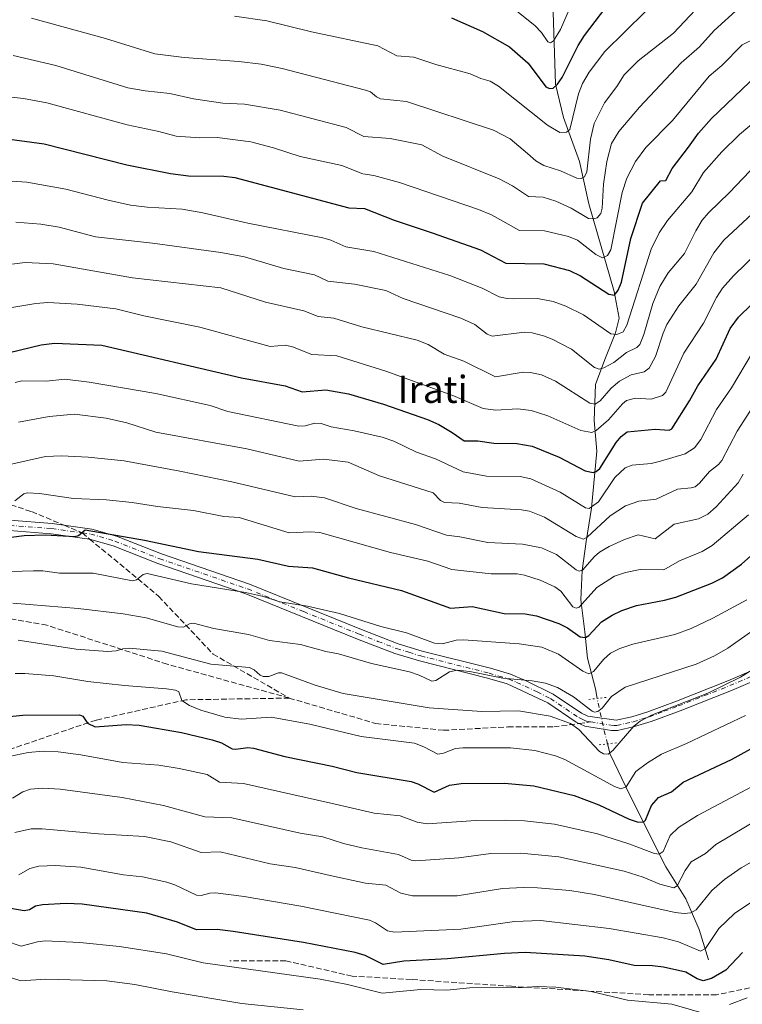
# Model space of a CAD drawing. Units: metres. Extents: x 654580 to 658030, y 4757935 to 4760326.
# Drawn here: x 656421 to 656634, y 4758106 to 4758396 of the extents above; entities that cross this region are included whole.
import ezdxf
from ezdxf.enums import TextEntityAlignment as Align

# ---------------------------------------------------------------- set-up
doc = ezdxf.new("R2010")
doc.units = ezdxf.units.M
doc.header["$MEASUREMENT"] = 0
for name, pattern in [('DGN Style 3', [2.307223458686699, 1.648016756204785, -0.6592067024819142]), ('DGN Style 4', [2.6384748266838614, 1.318413404963828, -0.6592067024819142, 0.001648016756204785, -0.6592067024819142]), ('DGN Style 5', [1.1536117293433497, 0.4944050268614355, -0.6592067024819142])]:
    doc.linetypes.add(name, pattern=pattern)
for name, color, linetype, lineweight in [('Comarca CxS', 21, 'Continuous', 0), ('Comunidad Autónoma CxS', 142, 'Continuous', 0), ('Corriente natural lineal', 142, 'Continuous', 13), ('Corriente natural lineal oculto', 9, 'DGN Style 4', 13), ('Curva de nivel maestra', 30, 'Continuous', 30), ('Curva de nivel normal', 30, 'Continuous', 0), ('Espacio natural protegido CxS', 121, 'Continuous', 0), ('Municipio CxS', 4, 'Continuous', 0), ('Pista no pavimentada Cxs', 111, 'Continuous', 0), ('Pista no pavimentada eje', 91, 'DGN Style 4', 0), ('Provincia CxS', 1, 'Continuous', 0), ('Puente lineal', 2, 'DGN Style 5', 0), ('Senda', 7, 'DGN Style 3', 0), ('Senda no paivmentada conexión', 7, 'DGN Style 3', 0), ('Texto cartográfico', 7, 'Continuous', 0)]:
    doc.layers.add(name, color=color, linetype=linetype, lineweight=lineweight)
doc.styles.add('Style-Arial', font='txt')

# ---------------------------------------------------------------- blocks, each defined once
blk = doc.blocks.new('*U8')
at = {"layer": 'Pista no pavimentada Cxs', "color": 111, "linetype": 'Continuous', "lineweight": 0}
for points in [[(656417.7500999998, 4758248.790100001, 1307.793000000005), (656430.2901, 4758247.8201, 1306.023100000006), (656441.9301000005, 4758246.220100001, 1306.213699999993), (656449.2001, 4758244.0801, 1305.072199999995), (656462.4901000002, 4758238.860099999, 1307.981), (656488.4700999996, 4758229.960100001, 1304.275800000003), (656521.4301000005, 4758216.5701, 1312.342099999994), (656532.3201000001, 4758212.4001, 1308.720400000006), (656539.4001000002, 4758210.2301, 1312.046100000007), (656559.4801000003, 4758205.1801, 1315.7362), (656565.4200999998, 4758203.390100001, 1314.318199999994), (656570.0601000005, 4758201.4301, 1311.962799999994), (656577.9901000002, 4758197.520099999, 1313.401800000007), (656586.3101000005, 4758191.9001, 1313.267800000001), (656588.2500999998, 4758191.0101, 1313.793799999999), (656596.6001000004, 4758189.800100001, 1316.524399999995), (656601.2500999998, 4758190.840100001, 1318.135699999999), (656605.9101, 4758192.280099999, 1317.982799999998), (656614.3701, 4758195.4301, 1316.015700000004), (656629.5000999998, 4758201.420100001, 1328.362099999998), (656652.4200999998, 4758211.2401, 1319.572499999995)], [(656653.6601, 4758208.520099999, 1319.577699999994), (656630.6401000004, 4758198.630100001, 1322.466199999995), (656615.4501, 4758192.630100001, 1316.638099999996), (656606.8701, 4758189.440099999, 1316.749500000005), (656602.0301000001, 4758187.940099999, 1315.393700000001), (656596.9600999998, 4758186.800100001, 1315.140599999999), (656595.2001, 4758186.780099999, 1314.990300000005), (656587.3501000004, 4758188.110099999, 1313.731299999999), (656584.8201000001, 4758189.280099999, 1313.671100000007), (656576.4700999996, 4758194.920100001, 1312.917100000006), (656564.4001000002, 4758200.5701, 1313.0144), (656558.6801000005, 4758202.280099999, 1311.887499999997), (656538.6001000004, 4758207.3301, 1309.105299999996), (656531.3400999998, 4758209.5601, 1308.998200000002), (656520.3201000001, 4758213.770099999, 1312.715299999996), (656487.4101, 4758227.130100001, 1304.732600000003), (656461.4501, 4758236.040100001, 1309.014500000005), (656448.2200999996, 4758241.2401, 1303.164000000004), (656441.2901, 4758243.280099999, 1302.543399999995), (656429.9700999996, 4758244.840100001, 1306.7935), (656417.6501000002, 4758245.790100001, 1306.010500000004)]]:
    blk.add_polyline3d(points, dxfattribs=at)

msp = doc.modelspace()

# ---------------------------------------------------------------- linework, layer by layer
at = {"layer": 'Comarca CxS', "color": 21, "linetype": 'Continuous', "lineweight": 0}
msp.add_3dface([(658030.2500012071, 4758012.919982401), (654631.8300011798, 4757935.369982404), (654579.5500011812, 4760248.72998238), (657976.7900012061, 4760326.309982379)], dxfattribs=at)
at = {"layer": 'Comunidad Autónoma CxS', "color": 142, "linetype": 'Continuous', "lineweight": 0}
msp.add_3dface([(658030.2500012071, 4758012.919982401), (654631.8300011798, 4757935.369982404), (654579.5500011812, 4760248.72998238), (657976.7900012061, 4760326.309982379)], dxfattribs=at)
at = {"layer": 'Corriente natural lineal', "color": 142, "linetype": 'Continuous', "lineweight": 13}
for points in [[(656590.9808, 4758196.261299999, 1309.482499999998), (656590.4600999998, 4758199.0801, 1307.720700000005), (656588.1101000002, 4758208.090100001, 1302.236000000004), (656587.3201000001, 4758215.9301, 1298.477700000003), (656586.1501000002, 4758225.3301, 1293.820099999997), (656586.5401, 4758233.950099999, 1289.872700000007), (656587.7200999996, 4758242.5701, 1284.7065), (656589.2801000001, 4758252.370100001, 1279.778099999996), (656590.8501000004, 4758269.220100001, 1271.3799), (656590.0701000001, 4758278.2301, 1267.361799999999), (656590.4600999998, 4758288.8101, 1261.984500000006), (656593.2001, 4758296.2601, 1257.975999999995), (656596.3400999998, 4758304.100099999, 1253.890799999994), (656597.5100999996, 4758308.4101, 1251.912299999996), (656595.9501, 4758316.2501, 1249.031300000002), (656588.5000999998, 4758342.110099999, 1237.449299999993), (656585.7600999996, 4758354.6501, 1233.138300000006), (656581.0500999996, 4758367.5801, 1227.901199999993), (656578.7001, 4758377.380100001, 1224.247499999998), (656577.9200999998, 4758401.670100001, 1215.017600000006)], [(656623.7701000003, 4758119.130100001, 1346.546199999997), (656621.0201000003, 4758128.1501, 1342.061499999996), (656617.1101000002, 4758137.1601, 1336.859299999996), (656611.2301000003, 4758146.5601, 1331.748999999996), (656600.6501000002, 4758167.7301, 1321.061400000006), (656594.7701000003, 4758179.870100001, 1315.471300000005), (656593.9780000001, 4758182.861, 1314.131599999993)]]:
    msp.add_polyline3d(points, dxfattribs=at)
at = {"layer": 'Corriente natural lineal oculto', "color": 9, "linetype": 'DGN Style 4', "lineweight": 13, "extrusion": (0.95830800623665, 0.2573901567781788, 0.1240809106044984), "elevation": 1854091.757181786, "flags": 128}
msp.add_lwpolyline([(4424999.84417211, -230524.7332266858), (4425013.237668447, -230529.2086119998), (4425013.563256325, -230529.4185342573)], dxfattribs=at)
at = {"layer": 'Curva de nivel maestra', "color": 30, "linetype": 'Continuous', "lineweight": 30, "flags": 128}
for points, elevation in [([(656547.9800000006, 4758397.030099999), (656557.1500000004, 4758392.9901), (656565.1299999999, 4758388.4801), (656570.5999999996, 4758383.590100001), (656575.8499999996, 4758376.6801), (656576.9600000001, 4758376.130100001), (656577.9900000002, 4758376.290100001), (656579.2400000002, 4758377.380100001), (656580.7000000002, 4758379.4301), (656585.4199999999, 4758388.8301), (656587.2100000001, 4758391.7401), (656595.1500000004, 4758402.140100001)], 1225), ([(656415.5300000003, 4758361.470100001), (656427.9100000003, 4758359.800100001), (656452.2999999998, 4758353.630100001), (656465.1600000003, 4758351.0801), (656470.4800000006, 4758350.360099999), (656480.9100000003, 4758350.3101), (656484.1100000005, 4758349.940099999), (656517.6900000004, 4758340.9801), (656522.3799999999, 4758340.720100001), (656531.1500000004, 4758337.270099999), (656542.3499999996, 4758333.620100001), (656556.5899999999, 4758328.520099999), (656564.0599999997, 4758324.670100001), (656575.2800000003, 4758324.4301), (656582.79, 4758322.520099999), (656586.0999999996, 4758320.860099999), (656594.4100000003, 4758315.4901), (656596.0499999998, 4758315.190099999), (656597.2199999997, 4758316.630100001), (656598.1299999999, 4758319.040100001), (656600.9400000004, 4758331.950099999), (656604.3899999997, 4758342.3201), (656609.7000000002, 4758348.940099999), (656611.25, 4758349.0601), (656613.0999999996, 4758352.550100001), (656617.8700000001, 4758358.850099999), (656620.8499999996, 4758363.0101), (656624.7100000001, 4758367.2601), (656651.6500000004, 4758393.100099999)], 1250), ([(656417.6900000004, 4758298.3201), (656426.9699999997, 4758300.5801), (656430.9600000001, 4758301.0701), (656444.9100000003, 4758300.470100001), (656486.0700000003, 4758290.840100001), (656499, 4758288.460100001), (656504.0099999999, 4758286.6801), (656510.9299999997, 4758287.2301), (656517.6699999999, 4758286.090100001), (656527.9699999997, 4758283.0701), (656540.9600000001, 4758278.5001), (656544.2400000002, 4758277.0601), (656548.1900000004, 4758274.7301), (656551.7300000006, 4758272.280099999), (656555.75, 4758272.220100001), (656560.5300000003, 4758271.5101), (656567.2599999999, 4758271.450099999), (656571.79, 4758270.6801), (656579.7800000003, 4758267.4001), (656587.4299999997, 4758263.370100001), (656589.7599999999, 4758262.880100001), (656590.7000000002, 4758263.170100001), (656591.7599999999, 4758264.120100001), (656596.5599999997, 4758271.780099999), (656598.0999999996, 4758273.5601), (656599.7800000003, 4758274.840100001), (656608.0999999996, 4758275.6501), (656612.1900000004, 4758275.4101), (656613.04, 4758275.7501), (656618.25, 4758284.0801), (656620.6299999999, 4758288.4801), (656626.0999999996, 4758296.350099999), (656630.2000000002, 4758305.4001), (656632.6200000001, 4758308.6601), (656648.3200000003, 4758323.9301)], 1275), ([(656418.2000000002, 4758243.870100001), (656421.9500000002, 4758244.360099999), (656428.1600000003, 4758244.4901), (656436.9900000002, 4758244.020099999), (656437.9900000002, 4758244.340100001), (656439.9500000002, 4758245.9801), (656457.4400000004, 4758242.950099999), (656473.3799999999, 4758239.5701), (656490.8899999997, 4758237.340100001), (656499.9199999999, 4758235.3101), (656507.0599999997, 4758234.770099999), (656517.5999999996, 4758231.8201), (656533.2999999998, 4758228.100099999), (656547.7400000002, 4758222.860099999), (656554.0899999999, 4758223.370100001), (656563.54, 4758221.270099999), (656569.75, 4758221.210100001), (656573.04, 4758220.630100001), (656579.7000000002, 4758218.350099999), (656582.2100000001, 4758217.040100001), (656586.0099999999, 4758214.390100001), (656587.5700000003, 4758214.190099999), (656588.5599999997, 4758214.780099999), (656592.2800000003, 4758218.8301), (656595.4000000004, 4758220.790100001), (656598.29, 4758222.1601), (656602.5300000003, 4758223.630100001), (656610.8799999999, 4758225.210100001), (656614.2000000002, 4758226.140100001), (656624.75, 4758230.220100001), (656627.9900000002, 4758231.850099999), (656633.5599999997, 4758235.8301), (656645.3700000001, 4758246.4101)], 1300), ([(656414.6200000001, 4758190.670100001), (656421.5599999997, 4758191.3201), (656438.3499999996, 4758191.4101), (656439.25, 4758191.020099999), (656440.6699999999, 4758188.920100001), (656442.9500000002, 4758187.9101), (656452.0800000001, 4758188.550100001), (656455.8899999997, 4758188.360099999), (656468.3899999997, 4758186.2301), (656477.4199999999, 4758184.090100001), (656480.2300000006, 4758183.1601), (656483.3499999996, 4758181.4301), (656484.3899999997, 4758181.270099999), (656487.9199999999, 4758181.7401), (656489.5800000001, 4758181.550100001), (656498.8499999996, 4758179.120100001), (656512.8099999997, 4758176.300100001), (656520.1200000001, 4758174.4001), (656536.1500000004, 4758171.7501), (656538.1200000001, 4758171.100099999), (656542.9000000004, 4758168.600099999), (656547.4500000002, 4758170.690099999), (656550.8399999999, 4758171.1601), (656563.6299999999, 4758171.2401), (656572.2699999996, 4758170.4901), (656584.1900000004, 4758167.670100001), (656591.4900000002, 4758164.8301), (656600.4500000002, 4758160.630100001), (656602.75, 4758159.840100001), (656604.5999999996, 4758159.7501), (656605.2100000001, 4758160.370100001), (656606.9800000006, 4758164.710100001), (656609.0899999999, 4758167.0101), (656612.9400000004, 4758168.7601), (656616.3200000003, 4758171.530099999), (656630.5899999999, 4758178.270099999), (656640.2599999999, 4758183.530099999)], 1325), ([(656633.8200000003, 4758121.350099999), (656628.8799999999, 4758116.120100001), (656624.7400000002, 4758113.670100001), (656622.2000000002, 4758113.0101), (656620.4699999997, 4758113.5701), (656617.1399999997, 4758115.5101), (656610.5, 4758116.9801), (656607.2699999996, 4758117.4001), (656601.9000000004, 4758117.450099999), (656594.4100000003, 4758119.1601), (656587.3099999997, 4758120.270099999), (656569.7599999999, 4758121.370100001), (656563.6299999999, 4758121.0701), (656546.8600000005, 4758119.4301), (656533.9699999997, 4758118.770099999), (656527.8600000005, 4758117.7401), (656522.5599999997, 4758120.420100001), (656519.5800000001, 4758121.360099999), (656504.3399999999, 4758124.2401), (656483.5800000001, 4758127.520099999), (656478.8700000001, 4758128.120100001), (656472.8300000001, 4758128.050100001), (656467.1600000003, 4758130.2501), (656458.1399999997, 4758132.880100001), (656439.0800000001, 4758135.5601), (656434.3600000005, 4758135.7501), (656427.4100000003, 4758135.360099999), (656425.2800000003, 4758134.970100001), (656423.5099999999, 4758133.9101), (656421.9800000006, 4758133.5701), (656411.1500000004, 4758135.440099999)], 1350)]:
    msp.add_lwpolyline(points, dxfattribs=dict(at, elevation=elevation))
at = {"layer": 'Curva de nivel normal', "color": 30, "linetype": 'Continuous', "lineweight": 0, "flags": 128}
for points, elevation in [([(656424.1500000004, 4758396.92), (656445.9600000001, 4758390.890000001), (656460.5199999996, 4758386.390000001), (656469.1600000003, 4758385.27), (656485.3200000003, 4758384.100000001), (656491.9199999999, 4758383.32), (656498.0300000003, 4758382.039999999), (656522.6200000001, 4758375.689999999), (656524.1200000001, 4758375.140000001), (656525.9199999999, 4758373.67), (656527.0899999999, 4758373.15), (656534.7800000003, 4758372.33), (656560.4500000002, 4758363.880000001), (656565.3200000003, 4758361.34), (656570.4199999999, 4758356.960000001), (656572.8799999999, 4758354.82), (656575.2199999997, 4758353.42), (656580.1500000004, 4758351.859999999), (656584.9600000001, 4758349.720000001), (656586.2999999998, 4758349.600000001), (656587.2199999997, 4758350.08), (656587.9199999999, 4758351.539999999), (656589.0599999997, 4758361.16), (656590.1399999997, 4758365.800000001), (656593.1900000004, 4758371.939999999), (656596.7800000003, 4758376.710000001), (656598.9500000002, 4758380.189999999), (656603.0599999997, 4758384.279999999), (656613.5, 4758392.430000001), (656624.8300000001, 4758404.550000001)], 1235), ([(656564.8200000003, 4758400.9), (656572.5899999999, 4758394.74), (656574.5999999996, 4758392.619999999), (656576.4699999997, 4758389.869999999), (656577.2100000001, 4758389.65), (656578.1399999997, 4758390.230000001), (656580.1900000004, 4758393.51), (656584.3799999999, 4758403.350000001)], 1220), ([(656418.75, 4758385.930000001), (656431.3600000005, 4758382.91), (656452.5800000001, 4758376.390000001), (656457.6399999997, 4758375.49), (656464.9600000001, 4758374.689999999), (656471.8899999997, 4758373.08), (656480.5700000003, 4758371.84), (656486.9900000002, 4758371.529999999), (656497.4699999997, 4758369.779999999), (656516.9199999999, 4758364.67), (656522.2100000001, 4758361.970000001), (656529.8799999999, 4758361.4), (656539.2800000003, 4758359.57), (656545.4299999997, 4758356.15), (656562.0700000003, 4758349.51), (656566.0300000003, 4758347.4), (656570.6799999997, 4758344.32), (656575.0899999999, 4758344.09), (656578.8200000003, 4758342.930000001), (656583.3300000001, 4758340.810000001), (656588.4199999999, 4758337.779999999), (656589.9600000001, 4758337.689999999), (656590.9800000006, 4758338.039999999), (656592.0499999998, 4758339.32), (656592.4699999997, 4758340.82), (656592.8200000003, 4758347.92), (656593.8300000001, 4758354.66), (656595.2300000006, 4758359.960000001), (656597.3799999999, 4758363.49), (656603.4699999997, 4758370.65), (656615.7400000002, 4758383.680000001), (656621.1200000001, 4758388.460000001), (656625.4699999997, 4758393.220000001), (656632.8399999999, 4758399.939999999)], 1240), ([(656483.9800000006, 4758397.529999999), (656493.5099999999, 4758396.130000001), (656506.7199999997, 4758392.9), (656526.2599999999, 4758388.710000001), (656531.8499999996, 4758385.75), (656536.9299999997, 4758385.390000001), (656543.3700000001, 4758383.199999999), (656553.5199999996, 4758380.52), (656556.6699999999, 4758379.07), (656559.3799999999, 4758378.34), (656561.8899999997, 4758376.850000001), (656576.3700000001, 4758365.289999999), (656579.9500000002, 4758363.15), (656581.8899999997, 4758363.26), (656582.9199999999, 4758364.07), (656585.4600000001, 4758374.609999999), (656586.6900000004, 4758377.640000001), (656588.5899999999, 4758380.99), (656593.2000000002, 4758387.039999999), (656605.2599999999, 4758398.869999999)], 1230), ([(656409.3899999997, 4758374.609999999), (656421.7800000003, 4758373.16), (656428.6900000004, 4758371.91), (656452.3200000003, 4758365.430000001), (656461.7300000006, 4758363.5), (656466.7800000003, 4758362.130000001), (656473.8300000001, 4758361.600000001), (656478.9400000004, 4758361.680000001), (656488.8700000001, 4758360.470000001), (656495.5499999998, 4758358.699999999), (656503.4100000003, 4758356.060000001), (656515.6900000004, 4758353.42), (656521.8799999999, 4758350.970000001), (656525.1399999997, 4758350.449999999), (656532.6600000003, 4758348.4), (656556, 4758340.449999999), (656559.7999999998, 4758338.850000001), (656568.04, 4758334.310000001), (656575.4400000004, 4758334.130000001), (656582.5700000003, 4758332.539999999), (656585.1900000004, 4758331.41), (656590.6100000005, 4758327.199999999), (656592.5800000001, 4758326.16), (656594.0300000003, 4758326.92), (656595, 4758328.539999999), (656598.3799999999, 4758345.480000001), (656599.7000000002, 4758349.710000001), (656602.29, 4758354.619999999), (656605.3399999999, 4758358.75), (656613.2100000001, 4758366.75), (656623.9699999997, 4758379.74), (656627.7800000003, 4758382.980000001), (656633.7300000006, 4758389.02), (656637.7699999996, 4758391.039999999)], 1245), ([(656418.3700000001, 4758348.859999999), (656422.75, 4758348.52), (656434.2699999996, 4758346.5), (656446.7400000002, 4758343.17), (656453.3700000001, 4758341.789999999), (656458.29, 4758341.109999999), (656468.6299999999, 4758340.529999999), (656474.6500000004, 4758339.49), (656487.9800000006, 4758336.41), (656510.0700000003, 4758332.07), (656512.4400000004, 4758331.380000001), (656516.8899999997, 4758329.460000001), (656525.1600000003, 4758328.09), (656547.5, 4758321.039999999), (656557.0300000003, 4758317.279999999), (656562.0599999997, 4758314.720000001), (656564.3899999997, 4758314.189999999), (656566.4500000002, 4758314.140000001), (656573.3899999997, 4758314.24), (656577.9699999997, 4758313.32), (656581.7599999999, 4758311.92), (656586.9100000003, 4758309.41), (656595.04, 4758303.82), (656596.7999999998, 4758303.640000001), (656598.6200000001, 4758304.42), (656599.75, 4758306.32), (656606.9000000004, 4758328.76), (656609.2199999997, 4758333.57), (656611.7599999999, 4758337.210000001), (656618.8899999997, 4758345.720000001), (656622.2999999998, 4758351.350000001), (656627.75, 4758357.480000001), (656632.9199999999, 4758362.550000001), (656638.4600000001, 4758367.16)], 1255), ([(656419.4900000002, 4758336.699999999), (656426.9500000002, 4758336.180000001), (656432.2599999999, 4758335.210000001), (656443.0099999999, 4758332.359999999), (656459.8300000001, 4758330.5), (656480.0199999996, 4758327.779999999), (656486.9400000004, 4758326.51), (656498.5599999997, 4758323.039999999), (656507.6600000003, 4758321.230000001), (656511.5599999997, 4758319.279999999), (656519.3700000001, 4758318.460000001), (656528.7000000002, 4758316.560000001), (656533.7999999998, 4758314.25), (656550.7400000002, 4758308.439999999), (656554.9299999997, 4758306.5), (656558.5800000001, 4758303.720000001), (656560.04, 4758303.09), (656569.5599999997, 4758304.25), (656571.7999999998, 4758304.060000001), (656575.1600000003, 4758303.17), (656577.6799999997, 4758302.199999999), (656583.3600000005, 4758299.289999999), (656590.2000000002, 4758293.850000001), (656591.5199999996, 4758293.41), (656592.9400000004, 4758293.75), (656595.8499999996, 4758295.380000001), (656599.6299999999, 4758298.27), (656602.6799999997, 4758299.789999999), (656603.5599999997, 4758300.630000001), (656604.7199999997, 4758303.560000001), (656607.3799999999, 4758312.75), (656609.4400000004, 4758317.789999999), (656611.8799999999, 4758321.810000001), (656616.7699999996, 4758327.49), (656620.04, 4758334.130000001), (656621.9600000001, 4758337.289999999), (656623.7999999998, 4758339.51), (656629.9600000001, 4758345.480000001), (656643.9400000004, 4758360.17)], 1260), ([(656416.0199999996, 4758324.060000001), (656422.2400000002, 4758324.850000001), (656430.5800000001, 4758324.439999999), (656453.9800000006, 4758320.300000001), (656479.9900000002, 4758317.34), (656493.1500000004, 4758313.109999999), (656504.5, 4758310.609999999), (656508.7000000002, 4758308.9), (656513.2999999998, 4758308.4), (656521.5700000003, 4758305.82), (656537.8499999996, 4758301.939999999), (656541.1399999997, 4758300.67), (656545.8099999997, 4758297.76), (656551.7000000002, 4758295.710000001), (656560.9900000002, 4758291.08), (656569.1699999999, 4758292.52), (656571.3300000001, 4758292.42), (656574.5499999998, 4758291.699999999), (656578.6600000003, 4758289.84), (656588.8300000001, 4758283.33), (656590.3899999997, 4758283.07), (656591.8200000003, 4758284.050000001), (656595.1500000004, 4758287.76), (656597.5499999998, 4758289.800000001), (656601.0499999998, 4758291.689999999), (656604.8799999999, 4758292.59), (656606.2800000003, 4758293.65), (656608.1500000004, 4758297.060000001), (656610.4000000004, 4758304.01), (656611.5599999997, 4758306.529999999), (656615.04, 4758312.09), (656620.1299999999, 4758318.439999999), (656625.4000000004, 4758327.66), (656628.3300000001, 4758331.380000001), (656636.7000000002, 4758339.17)], 1265), ([(656417.1799999997, 4758311.380000001), (656425.3799999999, 4758312.75), (656428.9800000006, 4758313.039999999), (656437.5800000001, 4758312.57), (656449.0199999996, 4758311.119999999), (656457.2699999996, 4758309.100000001), (656473.7800000003, 4758305.800000001), (656494.5499999998, 4758300.100000001), (656499.0599999997, 4758300.41), (656501.1100000005, 4758299.939999999), (656506.79, 4758297.66), (656514.1600000003, 4758297.310000001), (656528.6799999997, 4758292.76), (656548.4199999999, 4758285.630000001), (656557.3200000003, 4758281.789999999), (656560.9600000001, 4758281.27), (656567.5800000001, 4758281.699999999), (656571.5599999997, 4758281.189999999), (656576.4699999997, 4758279.65), (656586.1600000003, 4758275.26), (656589.4400000004, 4758274.680000001), (656590.7300000006, 4758275.27), (656594.2800000003, 4758278.449999999), (656598.4600000001, 4758283.17), (656599.6399999997, 4758284.09), (656602.25, 4758284.77), (656606.9100000003, 4758284.5), (656610.29, 4758285.59), (656611.2599999999, 4758286.630000001), (656616.5800000001, 4758298.109999999), (656622.29, 4758306.949999999), (656626.2100000001, 4758314.529999999), (656627.9500000002, 4758317.25), (656631.1699999999, 4758320.92), (656650.0099999999, 4758339.180000001)], 1270), ([(656419.3200000003, 4758289.470000001), (656421.2800000003, 4758289.980000001), (656428.5499999998, 4758289.810000001), (656433.9500000002, 4758290.390000001), (656441.1399999997, 4758289.58), (656460.8600000005, 4758286.199999999), (656476.8200000003, 4758282.640000001), (656482.0999999996, 4758280.930000001), (656502.9900000002, 4758276.57), (656504.8399999999, 4758276.66), (656507.7199999997, 4758277.41), (656509.54, 4758277.310000001), (656512.5700000003, 4758276.359999999), (656519.3200000003, 4758275.220000001), (656527.6100000005, 4758273.350000001), (656530.9699999997, 4758272.180000001), (656537.6699999999, 4758268.880000001), (656543.3099999997, 4758266.949999999), (656551.4199999999, 4758263.07), (656558.2999999998, 4758261.779999999), (656568.25, 4758261.67), (656571.3799999999, 4758261.029999999), (656580.0199999996, 4758257.08), (656587.5, 4758252.430000001), (656588.6399999997, 4758252.310000001), (656591.3300000001, 4758254.25), (656596.2000000002, 4758261.380000001), (656599.2599999999, 4758264.230000001), (656601.3200000003, 4758265.02), (656606.9500000002, 4758265.58), (656609.6600000003, 4758266.24), (656616.9800000006, 4758268.42), (656619.7300000006, 4758270.15), (656621.5899999999, 4758272.619999999), (656626.2199999997, 4758281.480000001), (656630.5999999996, 4758287.869999999), (656636.8099999997, 4758298.25)], 1280), ([(656420.29, 4758277.74), (656429.4000000004, 4758279.460000001), (656436.7999999998, 4758280.060000001), (656446.1299999999, 4758278.949999999), (656452.2999999998, 4758277.58), (656460.8600000005, 4758274.83), (656487.6100000005, 4758269.859999999), (656503.0499999998, 4758266.26), (656510.3300000001, 4758266.859999999), (656517.5899999999, 4758265.949999999), (656526.7599999999, 4758261.91), (656542.6200000001, 4758256.859999999), (656544.8200000003, 4758254.630000001), (656545.9199999999, 4758254.039999999), (656550.3200000003, 4758253.83), (656557.0199999996, 4758252.58), (656568.6500000004, 4758251.890000001), (656570.9900000002, 4758251.51), (656575.4100000003, 4758249.730000001), (656584.75, 4758244.060000001), (656586.9699999997, 4758243.27), (656588.0700000003, 4758243.82), (656594.8499999996, 4758250.08), (656599.3499999996, 4758253.02), (656603.29, 4758254.460000001), (656608.3899999997, 4758254.99), (656614.6699999999, 4758258.01), (656618.6699999999, 4758258.33), (656619.8399999999, 4758258.699999999), (656621.1600000003, 4758259.779999999), (656624.0599999997, 4758263.180000001), (656626.79, 4758265.289999999), (656627.7699999996, 4758266.439999999), (656632.2300000006, 4758275.060000001), (656636.9199999999, 4758282.26)], 1285), ([(656416.8300000001, 4758265.09), (656428.2999999998, 4758267.58), (656433.04, 4758267.84), (656440.9100000003, 4758267.380000001), (656451.5, 4758266.310000001), (656467.9100000003, 4758263.289999999), (656483.25, 4758260.180000001), (656501.8899999997, 4758255.76), (656506.6399999997, 4758255.930000001), (656510.5700000003, 4758255.41), (656519.9000000004, 4758252.289999999), (656537.4100000003, 4758247.550000001), (656546.5199999996, 4758244.380000001), (656550.4500000002, 4758243.949999999), (656558.7800000003, 4758242.25), (656568.9100000003, 4758241.720000001), (656574.54, 4758240.720000001), (656578.9400000004, 4758238.680000001), (656584.7400000002, 4758234.15), (656585.6799999997, 4758233.77), (656586.6399999997, 4758234.100000001), (656590.1699999999, 4758238.140000001), (656591.6399999997, 4758239.390000001), (656594.54, 4758241.100000001), (656599.04, 4758243.180000001), (656603.0899999999, 4758244.550000001), (656608.04, 4758243.350000001), (656613.7300000006, 4758247.619999999), (656620.9100000003, 4758249.26), (656623.5700000003, 4758250.640000001), (656626.1100000005, 4758252.789999999), (656632.6100000005, 4758259.869999999), (656634.0300000003, 4758262.449999999)], 1290), ([(656419.1900000004, 4758254.5), (656421.9299999997, 4758256.65), (656422.9000000004, 4758256.930000001), (656426.4699999997, 4758256.75), (656436.5800000001, 4758255.230000001), (656446.29, 4758254.800000001), (656453.8600000005, 4758254.02), (656461.2999999998, 4758252.880000001), (656471.9000000004, 4758251.640000001), (656480.8300000001, 4758249.949999999), (656485.3499999996, 4758249.66), (656500.1500000004, 4758245.08), (656506.3700000001, 4758245.439999999), (656509.1600000003, 4758245.180000001), (656530.0599999997, 4758239.310000001), (656541.0599999997, 4758236.779999999), (656548.0800000001, 4758234.32), (656559.6799999997, 4758233.039999999), (656567.4299999997, 4758232.960000001), (656569.5, 4758232.619999999), (656574.2000000002, 4758231.17), (656578.5300000003, 4758229.189999999), (656580.2300000006, 4758227.880000001), (656583.8099999997, 4758223.300000001), (656584.7699999996, 4758222.869999999), (656585.7000000002, 4758223.220000001), (656590.9100000003, 4758229.01), (656596.0499999998, 4758232.32), (656599.3099999997, 4758233.439999999), (656603.6200000001, 4758234.289999999), (656610.6200000001, 4758234.220000001), (656615.2300000006, 4758236.869999999), (656621.9900000002, 4758239.619999999), (656624.8600000005, 4758241.380000001), (656635.6299999999, 4758250.390000001)], 1295), ([(656418.0800000001, 4758233.730000001), (656424.7100000001, 4758233.869999999), (656427.4500000002, 4758233.880000001), (656432.4000000004, 4758233.199999999), (656442.3099999997, 4758233.189999999), (656453.9500000002, 4758230.949999999), (656455.0800000001, 4758231.189999999), (656457.1200000001, 4758232.859999999), (656458.2999999998, 4758233.15), (656471.3799999999, 4758230.050000001), (656487.2300000006, 4758227.539999999), (656492.6100000005, 4758226.34), (656497.3700000001, 4758224.779999999), (656505.5800000001, 4758223.480000001), (656514.9500000002, 4758221.300000001), (656527.2000000002, 4758217.52), (656534.7300000006, 4758215.59), (656542.9699999997, 4758212.52), (656545.3499999996, 4758212.41), (656549.4000000004, 4758213.430000001), (656551.5199999996, 4758213.529999999), (656567.9699999997, 4758212.390000001), (656574.6200000001, 4758211.380000001), (656579.54, 4758209.34), (656586.75, 4758204.32), (656588.4900000002, 4758203.52), (656589.9299999997, 4758204.199999999), (656592.9800000006, 4758207.869999999), (656594.8700000001, 4758209.57), (656597.6500000004, 4758211.02), (656601.4699999997, 4758212.279999999), (656613.8799999999, 4758215.119999999), (656618.6900000004, 4758216.9), (656625.0700000003, 4758219.92), (656635.1600000003, 4758225.350000001)], 1305), ([(656418.6799999997, 4758224.369999999), (656437.8899999997, 4758222.779999999), (656451.1399999997, 4758221.199999999), (656458, 4758220.02), (656467.29, 4758217.42), (656469.0199999996, 4758217.300000001), (656470.75, 4758218.25), (656471.9000000004, 4758218.42), (656477.9600000001, 4758216.92), (656488.1799999997, 4758215.09), (656494.3200000003, 4758213.32), (656503.4400000004, 4758212.180000001), (656510.9500000002, 4758210.119999999), (656514.7000000002, 4758209.460000001), (656524.4100000003, 4758206.550000001), (656535.6200000001, 4758204.109999999), (656538.5, 4758203.130000001), (656542.2599999999, 4758201.350000001), (656543.3499999996, 4758201.550000001), (656547.4000000004, 4758204.119999999), (656549.7199999997, 4758204.58), (656553.4600000001, 4758204.24), (656563.1299999999, 4758202.279999999), (656571.7699999996, 4758201.41), (656575.7300000006, 4758200.77), (656579.29, 4758199.5), (656584.0099999999, 4758196.720000001), (656589.4800000006, 4758192.539999999), (656590.2400000002, 4758192.220000001), (656591.1299999999, 4758192.359999999), (656592.4500000002, 4758193.350000001), (656595.2100000001, 4758196.869999999), (656599.2300000006, 4758199.57), (656620.1799999997, 4758206.390000001), (656625.6200000001, 4758208.850000001), (656629.54, 4758211.060000001), (656643.6200000001, 4758220.99)], 1310), ([(656420.1799999997, 4758213.439999999), (656437.3600000005, 4758210.76), (656446.5199999996, 4758210.119999999), (656449.1100000005, 4758210.26), (656451.0999999996, 4758210.930000001), (656453, 4758211.130000001), (656462.5599999997, 4758210.230000001), (656477.0300000003, 4758206.369999999), (656488.4400000004, 4758205.359999999), (656489.8200000003, 4758204.699999999), (656491.5800000001, 4758203.100000001), (656492.5, 4758202.710000001), (656494.1699999999, 4758202.720000001), (656497.04, 4758203.800000001), (656497.8399999999, 4758203.810000001), (656507.7999999998, 4758200.17), (656516.0999999996, 4758197.76), (656541.4600000001, 4758193.480000001), (656557.0099999999, 4758192.439999999), (656567.7300000006, 4758192.57), (656577.1500000004, 4758191.060000001), (656583.0800000001, 4758188.850000001), (656585.5599999997, 4758187.130000001), (656591.6799999997, 4758180.59), (656592.8700000001, 4758179.939999999), (656594.2000000002, 4758179.869999999), (656595.5800000001, 4758180.869999999), (656601.7599999999, 4758188.039999999), (656603.6799999997, 4758189.57), (656607.0499999998, 4758191.300000001), (656623.6500000004, 4758197.850000001), (656633.29, 4758202.51), (656637.5199999996, 4758205.199999999)], 1315), ([(656419.3300000001, 4758203.66), (656422.1699999999, 4758203.66), (656430.7100000001, 4758202.880000001), (656440.7300000006, 4758201.26), (656451.5300000003, 4758200.039999999), (656463.9900000002, 4758199.050000001), (656466.5899999999, 4758198.65), (656467.6299999999, 4758198.189999999), (656468.4900000002, 4758195.67), (656470.7100000001, 4758194.17), (656474.0999999996, 4758192.800000001), (656481.1900000004, 4758190.699999999), (656486.0199999996, 4758190.100000001), (656494.79, 4758190.720000001), (656506.2199999997, 4758188.67), (656521.4000000004, 4758184.99), (656537.0800000001, 4758183.07), (656539.8899999997, 4758182.02), (656543.9500000002, 4758179.859999999), (656545.6299999999, 4758180.08), (656549.2199999997, 4758181.449999999), (656551.3499999996, 4758181.640000001), (656565.3799999999, 4758181.720000001), (656572.5499999998, 4758180.91), (656578.7000000002, 4758179.289999999), (656581.4500000002, 4758178.220000001), (656596.1200000001, 4758170.27), (656598, 4758169.58), (656599.5099999999, 4758170.189999999), (656602.4299999997, 4758174.689999999), (656605.8399999999, 4758177.27), (656609.9699999997, 4758179.850000001), (656617.3499999996, 4758182.92), (656634.75, 4758191.199999999)], 1320), ([(656413.6799999997, 4758178.380000001), (656423.1799999997, 4758180.350000001), (656427.6200000001, 4758180.66), (656432.0199999996, 4758180.529999999), (656438.6799999997, 4758179.640000001), (656451.0999999996, 4758177.380000001), (656461.6699999999, 4758176.560000001), (656467.6699999999, 4758175.619999999), (656475.9299999997, 4758173.789999999), (656479.5599999997, 4758171.600000001), (656486.7100000001, 4758171.180000001), (656512.4299999997, 4758165.32), (656525.2000000002, 4758162.42), (656532.8899999997, 4758161.67), (656537.9100000003, 4758159.779999999), (656540.7999999998, 4758159.24), (656555.2400000002, 4758160.25), (656563.9900000002, 4758160.359999999), (656569.5700000003, 4758160.119999999), (656578.4400000004, 4758159.189999999), (656591.0800000001, 4758156.279999999), (656600.2699999996, 4758153.4), (656607.8700000001, 4758150.529999999), (656609.2599999999, 4758150.289999999), (656610.4100000003, 4758151.119999999), (656612.4900000002, 4758155.800000001), (656614.9900000002, 4758158.180000001), (656620.5700000003, 4758161.730000001), (656646.29, 4758175.359999999)], 1330), ([(656418.5800000001, 4758166.880000001), (656421.6100000005, 4758168.730000001), (656423.8799999999, 4758169.52), (656427.5, 4758169.789999999), (656432.6399999997, 4758169.460000001), (656450.9199999999, 4758167.050000001), (656463.0999999996, 4758164.67), (656475.2300000006, 4758161.369999999), (656483.2800000003, 4758161), (656503.3700000001, 4758156.560000001), (656510.0999999996, 4758155.460000001), (656516.1799999997, 4758153.470000001), (656521.5999999996, 4758152.15), (656532.4100000003, 4758150.25), (656536.1600000003, 4758148.550000001), (656537.4699999997, 4758148.350000001), (656550.1600000003, 4758149.210000001), (656559.6600000003, 4758150.52), (656568.4699999997, 4758150.59), (656579.6399999997, 4758149.529999999), (656598.9600000001, 4758145.34), (656604.5599999997, 4758143.58), (656609.4400000004, 4758141.460000001), (656613.6299999999, 4758140.380000001), (656614.5999999996, 4758140.99), (656616.9400000004, 4758145.529999999), (656618.6900000004, 4758148.08), (656622.9000000004, 4758150.539999999), (656626.0199999996, 4758153.16), (656643.4699999997, 4758163.600000001)], 1335), ([(656647.3300000001, 4758154.16), (656633.4299999997, 4758146.34), (656628.54, 4758142.880000001), (656624.75, 4758139.58), (656620.1699999999, 4758133.939999999), (656618.5599999997, 4758133.01), (656616.6399999997, 4758132.779999999), (656614.0300000003, 4758133.119999999), (656590.2199999997, 4758138.430000001), (656582.9400000004, 4758139.59), (656573.3899999997, 4758140.350000001), (656569.2800000003, 4758140.51), (656563.0999999996, 4758140.199999999), (656549.6799999997, 4758138.02), (656536.5499999998, 4758138.039999999), (656533.0800000001, 4758138.869999999), (656528.6299999999, 4758141.16), (656522.6299999999, 4758141.82), (656513.1299999999, 4758143.84), (656501.8799999999, 4758146.350000001), (656494.5800000001, 4758147.460000001), (656479.8399999999, 4758151), (656474.1699999999, 4758150.82), (656465.2000000002, 4758154), (656457.4299999997, 4758155.550000001), (656443.8700000001, 4758156.300000001), (656427.2800000003, 4758157.810000001), (656424.0899999999, 4758157.76), (656419.25, 4758156.720000001)], 1340), ([(656420.4299999997, 4758144.279999999), (656423.6699999999, 4758146.119999999), (656426.2699999996, 4758146.75), (656431.25, 4758146.980000001), (656438.7100000001, 4758146.449999999), (656451.2599999999, 4758144.230000001), (656456.8700000001, 4758143.619999999), (656464.0300000003, 4758142.039999999), (656466.4600000001, 4758141.26), (656472.8499999996, 4758138.279999999), (656474.2000000002, 4758138.16), (656476.7800000003, 4758138.84), (656478.4299999997, 4758138.91), (656486.8899999997, 4758137.83), (656503.54, 4758134.99), (656523.8399999999, 4758130.83), (656525.6500000004, 4758130.100000001), (656529.1600000003, 4758127.730000001), (656531.25, 4758127.33), (656550.79, 4758128.189999999), (656566.6399999997, 4758130.460000001), (656574.2400000002, 4758130.810000001), (656594.4699999997, 4758128.439999999), (656610.4500000002, 4758125.630000001), (656614.9500000002, 4758124.460000001), (656621.4500000002, 4758121.730000001), (656622.9000000004, 4758122.5), (656626.8300000001, 4758128.390000001), (656631.4800000006, 4758132.82), (656639.2300000006, 4758138.060000001)], 1345), ([(656623.2400000002, 4758103.09), (656613.0099999999, 4758106.100000001), (656599.9600000001, 4758107.220000001), (656589.2400000002, 4758109.779999999), (656578.75, 4758111.07), (656573.3600000005, 4758111.26), (656568.8200000003, 4758110.970000001), (656553.4000000004, 4758110.880000001), (656546.6100000005, 4758110.17), (656538.9900000002, 4758110.369999999), (656527.5800000001, 4758109.350000001), (656517.3700000001, 4758111.84), (656509.2800000003, 4758113.42), (656474.7999999998, 4758118.32), (656463.9699999997, 4758120.890000001), (656450.0700000003, 4758123.109999999), (656438.3700000001, 4758124.230000001), (656428.1399999997, 4758124.74), (656425.9100000003, 4758124.51), (656421.0700000003, 4758123.17), (656416.5099999999, 4758124.74)], 1355), ([(656504.25, 4758104.42), (656486.1500000004, 4758106.279999999), (656465.6600000003, 4758109.710000001), (656454.6200000001, 4758111.930000001), (656446.4000000004, 4758112.930000001), (656428.3700000001, 4758113.430000001), (656421, 4758113.01), (656417.0199999996, 4758114.26), (656413.8200000003, 4758114.680000001), (656403.1699999999, 4758114.230000001), (656391.7599999999, 4758112.300000001), (656384.8399999999, 4758111.16), (656378.2400000002, 4758109.470000001), (656355.7000000002, 4758101.439999999)], 1360), ([(656635.2599999999, 4758107.92), (656630.0099999999, 4758106.02)], 1355)]:
    msp.add_lwpolyline(points, dxfattribs=dict(at, elevation=elevation))
at = {"layer": 'Espacio natural protegido CxS', "color": 121, "linetype": 'Continuous', "lineweight": 0}
msp.add_3dface([(658030.2500012071, 4758012.919982401), (654631.8300011798, 4757935.369982404), (654579.5500011812, 4760248.72998238), (657976.7900012061, 4760326.309982379)], dxfattribs=at)
msp.add_3dface([(658030.2500012071, 4758012.919982401), (654631.8300011798, 4757935.369982404), (654579.5500011812, 4760248.72998238), (657976.7900012061, 4760326.309982379)], dxfattribs=at)
at = {"layer": 'Municipio CxS', "color": 4, "linetype": 'Continuous', "lineweight": 0}
msp.add_3dface([(658030.2500012071, 4758012.919982401), (654631.8300011798, 4757935.369982404), (654579.5500011812, 4760248.72998238), (657976.7900012061, 4760326.309982379)], dxfattribs=at)
at = {"layer": 'Pista no pavimentada Cxs', "color": 111, "linetype": 'Continuous', "lineweight": 0}
for points in [[(656417.7500999998, 4758248.790100001, 1307.793000000005), (656430.2901, 4758247.8201, 1306.023100000006), (656441.9301000005, 4758246.220100001, 1306.213699999993), (656449.2001, 4758244.0801, 1305.072199999995), (656462.4901000002, 4758238.860099999, 1307.981), (656488.4700999996, 4758229.960100001, 1304.275800000003), (656521.4301000005, 4758216.5701, 1312.342099999994), (656532.3201000001, 4758212.4001, 1308.720400000006), (656539.4001000002, 4758210.2301, 1312.046100000007), (656559.4801000003, 4758205.1801, 1315.7362), (656565.4200999998, 4758203.390100001, 1314.318199999994), (656570.0601000005, 4758201.4301, 1311.962799999994), (656577.9901000002, 4758197.520099999, 1313.401800000007), (656586.3101000005, 4758191.9001, 1313.267800000001), (656588.2500999998, 4758191.0101, 1313.793799999999), (656596.6001000004, 4758189.800100001, 1316.524399999995), (656601.2500999998, 4758190.840100001, 1318.135699999999), (656605.9101, 4758192.280099999, 1317.982799999998), (656614.3701, 4758195.4301, 1316.015700000004), (656629.5000999998, 4758201.420100001, 1328.362099999998), (656652.4200999998, 4758211.2401, 1319.572499999995)], [(656653.6601, 4758208.520099999, 1319.577699999994), (656630.6401000004, 4758198.630100001, 1322.466199999995), (656615.4501, 4758192.630100001, 1316.638099999996), (656606.8701, 4758189.440099999, 1316.749500000005), (656602.0301000001, 4758187.940099999, 1315.393700000001), (656596.9600999998, 4758186.800100001, 1315.140599999999), (656595.2001, 4758186.780099999, 1314.990300000005), (656587.3501000004, 4758188.110099999, 1313.731299999999), (656584.8201000001, 4758189.280099999, 1313.671100000007), (656576.4700999996, 4758194.920100001, 1312.917100000006), (656564.4001000002, 4758200.5701, 1313.0144), (656558.6801000005, 4758202.280099999, 1311.887499999997), (656538.6001000004, 4758207.3301, 1309.105299999996), (656531.3400999998, 4758209.5601, 1308.998200000002), (656520.3201000001, 4758213.770099999, 1312.715299999996), (656487.4101, 4758227.130100001, 1304.732600000003), (656461.4501, 4758236.040100001, 1309.014500000005), (656448.2200999996, 4758241.2401, 1303.164000000004), (656441.2901, 4758243.280099999, 1302.543399999995), (656429.9700999996, 4758244.840100001, 1306.7935), (656417.6501000002, 4758245.790100001, 1306.010500000004)]]:
    msp.add_polyline3d(points, dxfattribs=at)
at = {"layer": 'Pista no pavimentada eje', "color": 91, "linetype": 'DGN Style 4', "lineweight": 0}
for points in [[(656285.3800999997, 4758233.350099999, 1292.548800000004), (656286.0751, 4758233.095100001, 1292.414799999999), (656287.4200999998, 4758232.925100001, 1292.172200000001), (656288.8400999998, 4758232.8201, 1292.246700000003), (656290.9600999998, 4758233.0351, 1292.752699999997), (656297.0100999996, 4758233.6601, 1293.012300000002), (656299.5151000004, 4758234.345100001, 1293.542799999996), (656304.2351000002, 4758236.020099999, 1294.3655), (656313.7401000002, 4758239.020099999, 1297.013999999996), (656316.0900999998, 4758239.6801, 1299.344899999996), (656328.8151000004, 4758242.1501, 1300.206300000005), (656341.4801000003, 4758244.6051, 1297.2932), (656353.0800999999, 4758245.715100001, 1296.993199999997), (656373.8951000003, 4758247.0101, 1298.418900000004), (656382.8300999999, 4758247.170100001, 1303.253899999996), (656397.7401000002, 4758247.030099999, 1298.759300000005), (656417.7001, 4758247.290100001, 1305.185200000007), (656430.1300999997, 4758246.3301, 1306.079299999998), (656439.1032999996, 4758245.094699999, 1305.013099999996)], [(656439.1032999996, 4758245.094699999, 1305.013099999996), (656439.1958999997, 4758245.084100001, 1304.992199999993), (656441.6101000002, 4758244.7501, 1304.385899999994), (656448.7100999998, 4758242.6601, 1302.664900000003), (656461.9700999996, 4758237.450099999, 1305.707599999994), (656474.9501, 4758232.995100001, 1314.779299999995), (656487.9401000004, 4758228.545100001, 1304.2883), (656504.4200999998, 4758221.850099999, 1305.947400000005), (656520.8750999998, 4758215.170100001, 1312.153600000005), (656526.3201000001, 4758213.085100001, 1308.801500000002), (656531.8300999999, 4758210.9801, 1308.756099999999), (656535.4600999998, 4758209.8651, 1310.282699999996), (656539.0000999998, 4758208.780099999, 1310.362899999993), (656559.0800999999, 4758203.7301, 1313.424899999998), (656561.9401000004, 4758202.8751, 1313.823199999999), (656564.9101, 4758201.9801, 1312.824600000007), (656567.2301000003, 4758201.0001, 1312.070399999997), (656573.2651000004, 4758198.175100001, 1312.089300000007), (656577.2301000003, 4758196.220100001, 1312.9467), (656585.5651000004, 4758190.590100001, 1313.446800000005), (656586.5351, 4758190.145099999, 1313.507400000002), (656587.8000999996, 4758189.5601, 1313.665599999993), (656589.0447000006, 4758189.349099999, 1314.072499999995)], [(656589.0447000006, 4758189.349099999, 1314.072499999995), (656591.7251000004, 4758188.895099999, 1314.728400000007), (656595.9001000002, 4758188.290100001, 1315.127999999997), (656596.7801000001, 4758188.300100001, 1315.267800000001), (656599.3151000004, 4758188.870100001, 1316.064100000003), (656601.6401000004, 4758189.390100001, 1316.769899999999), (656604.0601000005, 4758190.140100001, 1317.3514), (656606.3901000004, 4758190.860099999, 1317.2552), (656610.6801000005, 4758192.4551, 1316.299599999998), (656614.9101, 4758194.030099999, 1316.2601), (656622.4751000004, 4758197.0251, 1316.865600000005), (656630.0701000001, 4758200.0251, 1325.263699999996), (656641.5301000001, 4758204.9351, 1321.197199999995)]]:
    msp.add_polyline3d(points, dxfattribs=at)
at = {"layer": 'Provincia CxS', "color": 1, "linetype": 'Continuous', "lineweight": 0}
msp.add_3dface([(658030.2500012071, 4758012.919982401), (654631.8300011798, 4757935.369982404), (654579.5500011812, 4760248.72998238), (657976.7900012061, 4760326.309982379)], dxfattribs=at)
at = {"layer": 'Puente lineal', "color": 2, "linetype": 'DGN Style 5', "lineweight": 0, "extrusion": (0.04527139574432962, -0.9964722908476847, 0.07066451938651772), "elevation": -4711592.804825081, "flags": 128}
msp.add_lwpolyline([(871867.1055191003, 335100.6343745043), (871864.4346445706, 335098.1017432763), (871861.5426351887, 335095.2863050698)], dxfattribs=at)
at = {"layer": 'Puente lineal', "color": 2, "linetype": 'DGN Style 5', "lineweight": 0, "extrusion": (-0.1085937387637302, 0.9940524032660704, 0.008198747603425595), "elevation": 4658591.917345386, "flags": 128}
msp.add_lwpolyline([(-1169439.671273231, -36877.87499396618), (-1169436.985570862, -36878.07870081282), (-1169434.09779341, -36877.29407444131)], dxfattribs=at)
at = {"layer": 'Senda', "color": 7, "linetype": 'DGN Style 3', "lineweight": 0}
for points in [[(656369.1801000005, 4758416.860099999, 1252.484700000001), (656372.1801000005, 4758389.360099999, 1258.505799999999), (656371.6801000005, 4758371.360099999, 1265.9663), (656367.1801000005, 4758354.860099999, 1271.749500000005), (656367.1801000005, 4758341.860099999, 1275.3753), (656369.1801000005, 4758327.360099999, 1278.696299999996), (656377.1801000005, 4758312.860099999, 1283.749100000001), (656383.1801000005, 4758296.860099999, 1292.298200000005), (656387.6801000005, 4758274.860099999, 1302.474499999997), (656393.6801000005, 4758264.360099999, 1303.944900000002), (656402.6801000005, 4758258.360099999, 1302.126999999993), (656424.1801000005, 4758251.360099999, 1313.175199999998), (656433.7421000004, 4758247.3455, 1306.265700000004)], [(656441.2901, 4758243.280099999, 1302.543399999995), (656461.6801000005, 4758226.360099999, 1327.322400000005), (656477.6801000005, 4758209.360099999, 1323.127399999998), (656500.1801000005, 4758196.360099999, 1320.917199999996)], [(656500.1801000005, 4758196.360099999, 1320.917199999996), (656464.1801000005, 4758206.360099999, 1330.403399999996), (656428.6801000005, 4758217.860099999, 1316.882299999997), (656408.6801000005, 4758221.360099999, 1323.119000000006), (656396.6801000005, 4758221.360099999, 1325.707699999999), (656381.1801000005, 4758220.860099999, 1313.460200000001), (656354.1801000005, 4758209.860099999, 1328.962799999994)], [(656500.1801000005, 4758196.360099999, 1320.917199999996), (656469.6801000005, 4758195.860099999, 1330.493400000007), (656443.1801000005, 4758189.860099999, 1337.793900000004), (656385.6801000005, 4758170.360099999, 1343.421600000001), (656316.1801000005, 4758142.360099999, 1349.478000000003), (656285.6801000005, 4758132.860099999, 1348.643500000006), (656271.1801000005, 4758134.360099999, 1348.195800000001), (656250.6801000005, 4758142.360099999, 1346.330199999997), (656238.1801000005, 4758147.860099999, 1348.981199999995), (656212.1801000005, 4758168.360099999, 1352.929799999998), (656180.1801000005, 4758186.360099999, 1358.582699999999), (656146.1801000005, 4758193.860099999, 1358.892399999997), (656115.6801000005, 4758187.360099999, 1361.2503)], [(656500.1801000005, 4758196.360099999, 1320.917199999996), (656525.6801000005, 4758188.860099999, 1326.820000000007), (656545.6801000005, 4758186.860099999, 1327.817899999995), (656564.6801000005, 4758187.860099999, 1325.1112), (656578.1801000005, 4758187.860099999, 1314.949200000003), (656585.6708000004, 4758188.886700001, 1313.706699999995)], [(656805.6801000005, 4758182.860099999, 1358.445500000002), (656797.1801000005, 4758172.360099999, 1363.972999999998), (656784.1801000005, 4758162.360099999, 1358.023400000006), (656757.6801000005, 4758153.860099999, 1362.069499999998), (656739.1801000005, 4758148.860099999, 1372.418999999994), (656724.1801000005, 4758145.360099999, 1371.228099999993), (656703.6801000005, 4758136.860099999, 1366.531700000007), (656683.6801000005, 4758128.860099999, 1364.591700000004), (656666.1801000005, 4758124.860099999, 1362.193400000004), (656638.1801000005, 4758111.360099999, 1361.419899999994), (656626.1801000005, 4758108.860099999, 1356.050000000003), (656606.1801000005, 4758108.860099999, 1360.540399999998), (656565.6801000005, 4758111.360099999, 1363.075800000006), (656536.1801000005, 4758113.360099999, 1360.713600000003), (656518.6801000005, 4758114.360099999, 1366.708700000003), (656499.1801000005, 4758118.860099999, 1364.257700000002), (656482.6801000005, 4758118.860099999, 1365.6204)]]:
    msp.add_polyline3d(points, dxfattribs=at)
at = {"layer": 'Senda no paivmentada conexión', "color": 7, "linetype": 'DGN Style 3', "lineweight": 0, "extrusion": (-0.105812878206678, -0.01450187460207097, 0.9942803077797754), "elevation": -137171.6854824931, "flags": 128}
msp.add_lwpolyline([(-4624968.512272032, 1289309.171469237), (-4624968.512272031, 1289312.596498377)], dxfattribs=at)
at = {"layer": 'Senda no paivmentada conexión', "color": 7, "linetype": 'DGN Style 3', "lineweight": 0}
msp.add_polyline3d([(656433.7421000004, 4758247.3455, 1306.265700000004), (656439.0658999998, 4758245.1173, 1305.045400000003), (656439.1032999996, 4758245.094699999, 1305.013099999996), (656441.2901, 4758243.280099999, 1302.543399999995)], dxfattribs=at)

# ---------------------------------------------------------------- block references
at = {"layer": 'Pista no pavimentada Cxs', "color": 111, "linetype": 'Continuous', "lineweight": 0}
msp.add_blockref('*U8', (0, 0), dxfattribs=at)

# ---------------------------------------------------------------- texts
at = {"layer": 'Texto cartográfico', "color": 7, "linetype": 'Continuous', "lineweight": 0, "style": 'Style-Arial'}
msp.add_text('Irati', height=8, dxfattribs=at).set_placement((656542.4739256098, 4758287.41015), align=Align.MIDDLE_CENTER)

doc.saveas('drawing.dxf')
